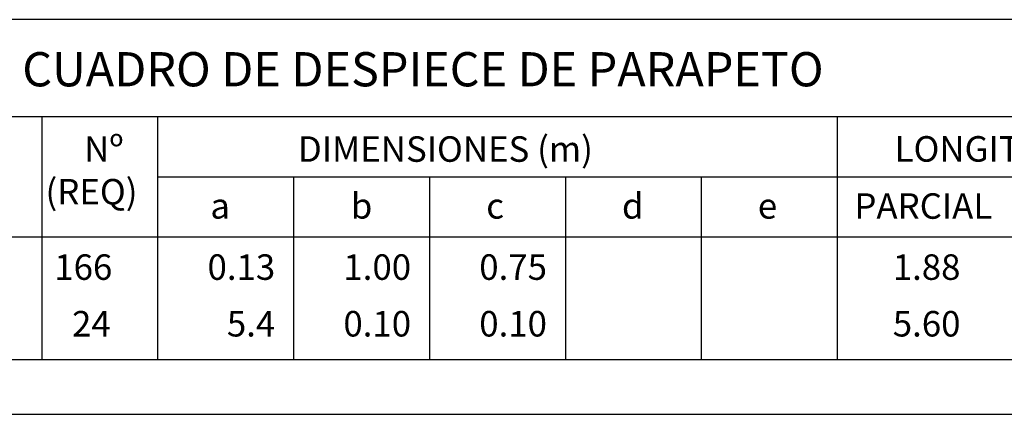
# Model space of a CAD drawing. Units: millimetres. Extents: x 25 to 189, y -7 to 77.
# Drawn here: x 139 to 150, y 65 to 70 of the extents above; entities that cross this region are included whole.
import ezdxf
from ezdxf.enums import TextEntityAlignment as Align

# ---------------------------------------------------------------- set-up
doc = ezdxf.new("R2010")
doc.units = ezdxf.units.MM
doc.header["$LTSCALE"] = 20
doc.header["$MEASUREMENT"] = 0
for name, color, linetype in [('21', 5, 'CONTINUOUS'), ('22T', 7, 'CONTINUOUS'), ('23', 7, 'CONTINUOUS')]:
    doc.layers.add(name, color=color, linetype=linetype)
doc.styles.add('TEGEPSA 100', font='romans.shx')

msp = doc.modelspace()

# ---------------------------------------------------------------- linework, layer by layer
at = {"layer": '21'}
for p, q in [((139.4834, 65.9138), (139.4834, 68.48468)), ((140.70495, 65.9138), (140.70495, 68.48468)), ((140.70495, 67.84924), (153.60809, 67.84924)), ((135.53389, 67.2138), (153.60809, 67.2138)), ((135.53389, 65.9138), (153.60809, 65.9138))]:
    msp.add_line(p, q, dxfattribs=at)
for points in [[(147.88915, 68.48468), (147.88915, 65.9138)], [(142.14179, 67.84924), (142.14179, 65.9138)], [(143.57863, 67.84924), (143.57863, 65.9138)], [(145.01547, 67.84924), (145.01547, 65.9138)], [(146.45231, 67.84924), (146.45231, 65.9138)], [(147.88915, 67.84924), (147.88915, 65.9138)]]:
    msp.add_lwpolyline(points, dxfattribs=at)
at = {"layer": '23'}
msp.add_lwpolyline([(153.60809, 65.33427), (153.60809, 69.50008, 0.41421356), (153.59467, 69.5135), (135.54731, 69.5135, 0.41421356), (135.53389, 69.50008), (135.53389, 65.33427)], format="xyb", dxfattribs=at)
for points in [[(153.60809, 68.48468), (135.53389, 68.48468)], [(153.60809, 65.33427), (135.53389, 65.33427)]]:
    msp.add_lwpolyline(points, dxfattribs=at)

# ---------------------------------------------------------------- texts
at = {"layer": '22T', "style": 'TEGEPSA 100'}
for s, height, p in [('CUADRO DE DESPIECE DE PARAPETO', 0.362326, (139.27206, 68.80728)), ('Nº ', 0.270061, (139.92658, 68.00934)), ('DIMENSIONES (m)', 0.2700608, (142.18632, 68.00833)), ('LONGITUD (m)', 0.2700608, (148.49732, 68.01013)), ('(REQ)', 0.270061, (139.51763, 67.55666)), ('b', 0.27006, (142.74629, 67.40655)), ('d', 0.27006, (145.61383, 67.40655)), ('PARCIAL', 0.270061, (148.07143, 67.40503)), ('a', 0.27006, (141.2611, 67.40655)), ('c', 0.27006, (144.17865, 67.40655)), ('e', 0.27006, (147.05067, 67.40655)), ('166', 0.27, (139.61117, 66.75847)), ('24', 0.27, (139.7986, 66.15847))]:
    msp.add_text(s, height=height, dxfattribs=at).set_placement(p)
for s, p in [('0.13', (141.94709, 66.75847)), ('1.00', (143.38393, 66.75847)), ('0.75', (144.82077, 66.75847)), ('1.88', (149.19367, 66.75847)), ('0.10', (143.38393, 66.15847)), ('0.10', (144.82077, 66.15847)), ('5.60', (149.19367, 66.15847)), ('5.4', (141.94709, 66.15847))]:
    msp.add_text(s, height=0.27, dxfattribs=at).set_placement(p, align=Align.RIGHT)

doc.saveas('drawing.dxf')
